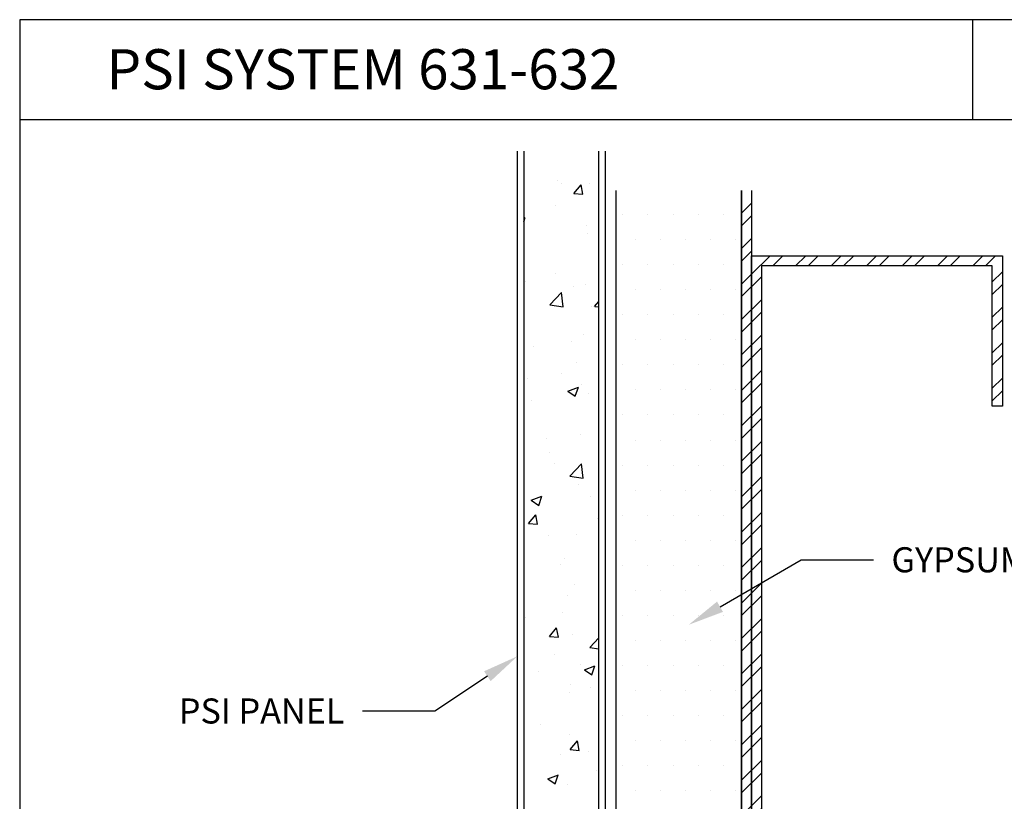
# Model space of a CAD drawing. Units: inches. Extents: x 12 to 351, y 4 to 229.
# Drawn here: x 269 to 274, y 203 to 206 of the extents above; entities that cross this region are included whole.
import ezdxf
from ezdxf import colors
from ezdxf.entities.mleader import LeaderData, LeaderLine
from ezdxf.math import Vec2, Vec3

# ---------------------------------------------------------------- set-up
doc = ezdxf.new("R2010")
doc.units = ezdxf.units.IN
doc.header["$MEASUREMENT"] = 0
doc.styles.get("Standard").update_dxf_attribs({"font": 'arial.ttf', "height": 0.125})

msp = doc.modelspace()

# ---------------------------------------------------------------- hatches: boundary and pattern name
h = msp.add_hatch()
h.set_pattern_fill('AR-CONC', color=256, scale=0.075, style=0)
h.set_pattern_definition([(50, (219.2197, 204.6457), (0.537945, -0.047064), [0.05625, -0.61875]), (355, (219.2197, 204.6457), (-0.1040635, 0.564144), [0.045, -0.495]), (100.4514, (219.2645, 204.6418), (0.433882, 0.5170797), [0.047805, -0.5258566]), (46.1842, (219.2197, 204.7957), (0.800431, -0.124139), [0.084375, -0.928125]), (96.6356, (219.2864, 204.7854), (0.700997, 0.730588), [0.071708, -0.788785]), (351.1842, (219.2197, 204.7957), (0.700996, 0.730589), [0.0675, -0.7425]), (21, (219.2947, 204.7582), (0.4476803, -0.301964), [0.05625, -0.61875]), (326, (219.2947, 204.7582), (0.1824865, 0.5438625), [0.045, -0.495]), (71.4514, (219.332, 204.73305), (0.630167, 0.241898), [0.047805, -0.5258566]), (37.5, (219.21969, 204.64571), (0.0091199, 0.2496704), [0, -0.489, 0, -0.5025, 0, -0.496875]), (7.5, (219.2197, 204.6457), (0.1973022, 0.2958088), [0, -0.2865, 0, -0.47775, 0, -0.189375]), (327.5, (219.05244, 204.64571), (0.4003668, -0.01691615), [0, -0.1875, 0, -0.585, 0, -0.77625]), (317.5, (218.97744, 204.6457), (0.4373896, 0.0750787), [0, -0.24375, 0, -0.3885, 0, -0.55125])])
h.paths.add_polyline_path([(272.0992, 205.7922), (271.7242, 205.7922), (271.7242, 200.785), (272.0992, 201.16)])
h = msp.add_hatch()
h.set_pattern_fill('DOTS', color=256, scale=2, style=0)
h.set_pattern_definition([(0, (343.3438, 305.47649), (0.0625, 0.125), [0, -0.125])])
h.paths.add_polyline_path([(272.8104, 205.5958), (272.1854, 205.5958), (272.1854, 201.5958), (272.8104, 201.5958), (272.8104, 201.6458)])
h = msp.add_hatch()
h.set_pattern_fill('STEEL', color=256, style=0)
h.set_pattern_definition([(45, (272.83542, 200.49555), (-0.0883883, 0.0883883), []), (45, (272.83542, 200.55805), (-0.0883883, 0.0883883), [])])
h.paths.add_polyline_path([(272.8104, 201.6458), (272.8604, 201.6458), (272.8604, 205.5958), (272.8104, 205.5958)])
h = msp.add_hatch()
h.set_pattern_fill('STEEL', color=256, style=0)
h.set_pattern_definition([(45, (260.36406, 198.45269), (-0.0883883, 0.0883883), []), (45, (260.36406, 198.51519), (-0.0883883, 0.0883883), [])])
h.paths.add_polyline_path([(272.9104, 205.2207), (274.0604, 205.2207), (274.0604, 204.5207), (274.1104, 204.5207), (274.1104, 205.2707), (272.8604, 205.2707), (272.8604, 201.6458), (274.1104, 201.6458), (274.1104, 202.3958), (274.0604, 202.3958), (274.0604, 201.6958), (272.9104, 201.6958)])

# ---------------------------------------------------------------- linework, layer by layer
for p, q in [((269.2117, 206.4479), (269.2117, 198.5719)), ((278.7117, 206.4479), (269.2117, 206.4479)), ((273.9617, 206.4479), (273.9617, 205.9479)), ((278.7117, 205.9479), (269.2117, 205.9479)), ((271.6929, 200.7537), (271.6929, 205.7922)), ((271.7242, 205.7922), (271.7242, 200.785)), ((272.0992, 201.16), (272.0992, 205.7922)), ((272.1304, 205.7922), (272.1304, 201.1912)), ((272.1854, 201.5958), (272.1854, 205.5958)), ((272.8104, 205.5958), (272.8104, 201.5958)), ((272.8104, 201.6458), (272.8104, 205.5958)), ((272.8604, 205.5958), (272.8604, 201.6458))]:
    msp.add_line(p, q)
msp.add_lwpolyline([(274.1104, 202.3958), (274.1104, 201.6458), (272.8604, 201.6458), (272.8604, 205.2707), (274.1104, 205.2707), (274.1104, 204.5207), (274.0604, 204.5207), (274.0604, 205.2207), (272.9104, 205.2207), (272.9104, 201.6958), (274.0604, 201.6958), (274.0604, 202.3958)], close=True)

# ---------------------------------------------------------------- texts
at = {"insert": (269.6447, 206.3008), "char_height": 0.2, "width": 2.926926, "attachment_point": 1}
msp.add_mtext('PSI SYSTEM 631-632', dxfattribs=at)

# ---------------------------------------------------------------- leaders
ml = msp.add_multileader_mtext('Standard')
ml.set_content('GYPSUM BOARD', color=256)
ml.set_leader_properties()
ml.build(insert=Vec2(0, 0))
ml.multileader.update_dxf_attribs({"dogleg_length": 0.36, "arrow_head_size": 0.18})
ctx = ml.context
ctx.base_point, ctx.char_height, ctx.arrow_head_size, ctx.landing_gap_size, ctx.plane_origin = Vec3(273.4675, 203.7532), 0.125, 0.18, 0.09, Vec3(272.5469, 203.4301)
notes = []
notes.append((ctx, [(0, (1, 1, 0), (273.1075, 203.7532), (1, 0), 0.36, [(0, [(272.5469, 203.4301)], 0, [])])]))
ctx.mtext.insert, ctx.mtext.flow_direction = Vec3(273.5575, 203.8167), 5
ml = msp.add_multileader_mtext('Standard')
ml.set_content('PSI PANEL', color=256)
ml.set_leader_properties()
ml.build(insert=Vec2(0, 0))
ml.multileader.update_dxf_attribs({"dogleg_length": 0.36, "arrow_head_size": 0.18})
ctx = ml.context
ctx.base_point, ctx.char_height, ctx.arrow_head_size, ctx.landing_gap_size, ctx.plane_origin = Vec3(269.8578, 202.9991), 0.125, 0.18, 0.09, Vec3(271.6079, 203.188)
ctx.text_align_type = 2
notes.append((ctx, [(0, (1, 1, 0), (271.2807, 202.9991), (-1, 0), 0.36, [(0, [(271.6929, 203.273)], 0, [])])]))
ctx.mtext.insert, ctx.mtext.alignment, ctx.mtext.flow_direction = Vec3(270.8307, 203.0626), 3, 5
for ctx, leaders in notes:
    for number, flags, end, landing, length, lines in leaders:
        leader = LeaderData()
        leader.index, (leader.has_last_leader_line, leader.has_dogleg_vector, leader.attachment_direction) = number, flags
        leader.last_leader_point, leader.dogleg_vector, leader.dogleg_length = Vec3(end), Vec3(landing), length
        for number, points, colour, breaks in lines:
            line = LeaderLine()
            line.index, line.vertices, line.color, line.breaks = number, Vec3.list(points), colors.encode_raw_color(colour), breaks
            leader.lines.append(line)
        ctx.leaders.append(leader)

doc.saveas('drawing.dxf')
